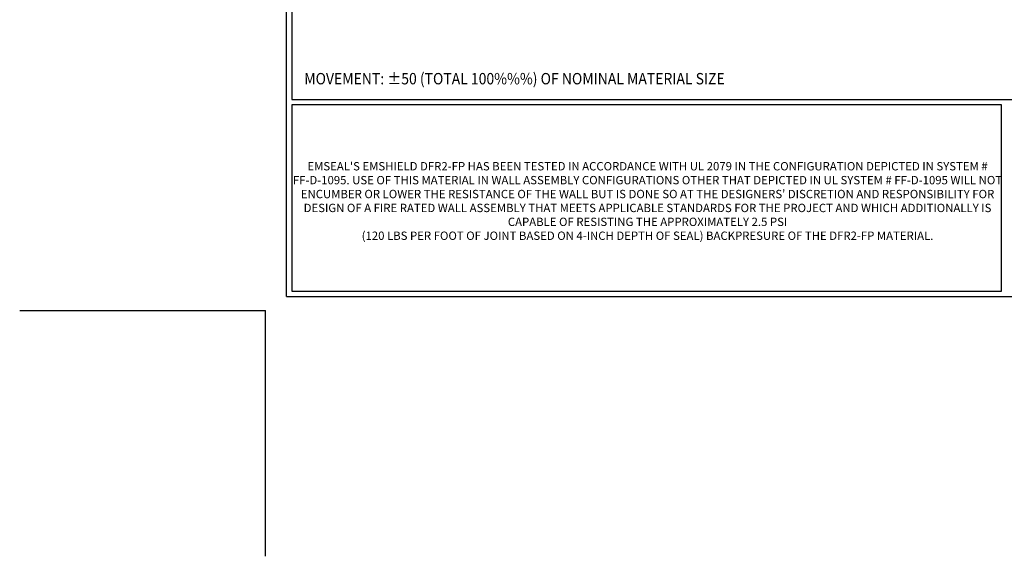
# Model space of a CAD drawing. Extents: x -66 to 2303, y 568 to 3799.
# Drawn here: x -66 to -35, y 1335 to 1352 of the extents above; entities that cross this region are included whole.
import ezdxf

# ---------------------------------------------------------------- set-up
doc = ezdxf.new("R2010")
doc.units = 0
doc.header["$LTSCALE"] = 5
doc.header["$MEASUREMENT"] = 0
doc.layers.get('DEFPOINTS').update_dxf_attribs({"linetype": 'CONTINUOUS'})
for name, color, linetype, lineweight in [('TBLOCK-T1', 7, 'CONTINUOUS', 15), ('TBLOCK-T5', 111, 'CONTINUOUS', 30), ('TEXT - 4', 241, 'CONTINUOUS', 25)]:
    doc.layers.add(name, color=color, linetype=linetype, lineweight=lineweight)
doc.styles.add('ROMANS', font='romans', dxfattribs={"width": 0.9})

msp = doc.modelspace()

# ---------------------------------------------------------------- linework, layer by layer
at = {"layer": 'DEFPOINTS'}
for p in [(-66.405, 1342.995), (-58.626, 1335.216)]:
    msp.add_line(p, (-58.626, 1342.995), dxfattribs=at)
at = {"layer": 'TBLOCK-T5'}
for p, q in [((-57.96, 1343.44), (-57.96, 1377.844)), ((-57.794, 1344.056), (-57.794, 1343.606)), ((-57.794, 1343.606), (-57.343, 1343.606)), ((-57.96, 1343.44), (-12.22, 1343.44))]:
    msp.add_line(p, q, dxfattribs=at)
for points in [[(-12.386, 1349.669), (-12.386, 1377.678), (-57.794, 1377.678), (-57.794, 1349.669)], [(-35.336, 1343.606), (-35.336, 1349.503), (-57.794, 1349.503), (-57.794, 1343.606)]]:
    msp.add_lwpolyline(points, close=True, dxfattribs=at)

# ---------------------------------------------------------------- texts
at = {"layer": 'TBLOCK-T1', "insert": (-46.538, 1346.428), "char_height": 0.263964, "width": 22.46361, "attachment_point": 5, "style": 'ROMANS'}
msp.add_mtext("EMSEAL'S EMSHIELD DFR2-FP HAS BEEN TESTED IN ACCORDANCE WITH UL 2079 IN THE CONFIGURATION DEPICTED IN SYSTEM # FF-D-1095. USE OF THIS MATERIAL IN WALL ASSEMBLY CONFIGURATIONS OTHER THAT DEPICTED IN UL SYSTEM # FF-D-1095 WILL NOT ENCUMBER OR LOWER THE RESISTANCE OF THE WALL BUT IS DONE SO AT THE DESIGNERS' DISCRETION AND RESPONSIBILITY FOR DESIGN OF A FIRE RATED WALL ASSEMBLY THAT MEETS APPLICABLE STANDARDS FOR THE PROJECT AND WHICH ADDITIONALLY IS CAPABLE OF RESISTING THE APPROXIMATELY 2.5 PSI \\P(120 LBS PER FOOT OF JOINT BASED ON 4-INCH DEPTH OF SEAL) BACKPRESURE OF THE DFR2-FP MATERIAL.", dxfattribs=at)
at = {"layer": 'TEXT - 4', "style": 'ROMANS', "width": 0.9}
msp.add_text('MOVEMENT: %%P50 (TOTAL 100%%%) OF NOMINAL MATERIAL SIZE', height=0.36, dxfattribs=at).set_placement((-57.4, 1350.153))

doc.saveas('drawing.dxf')
